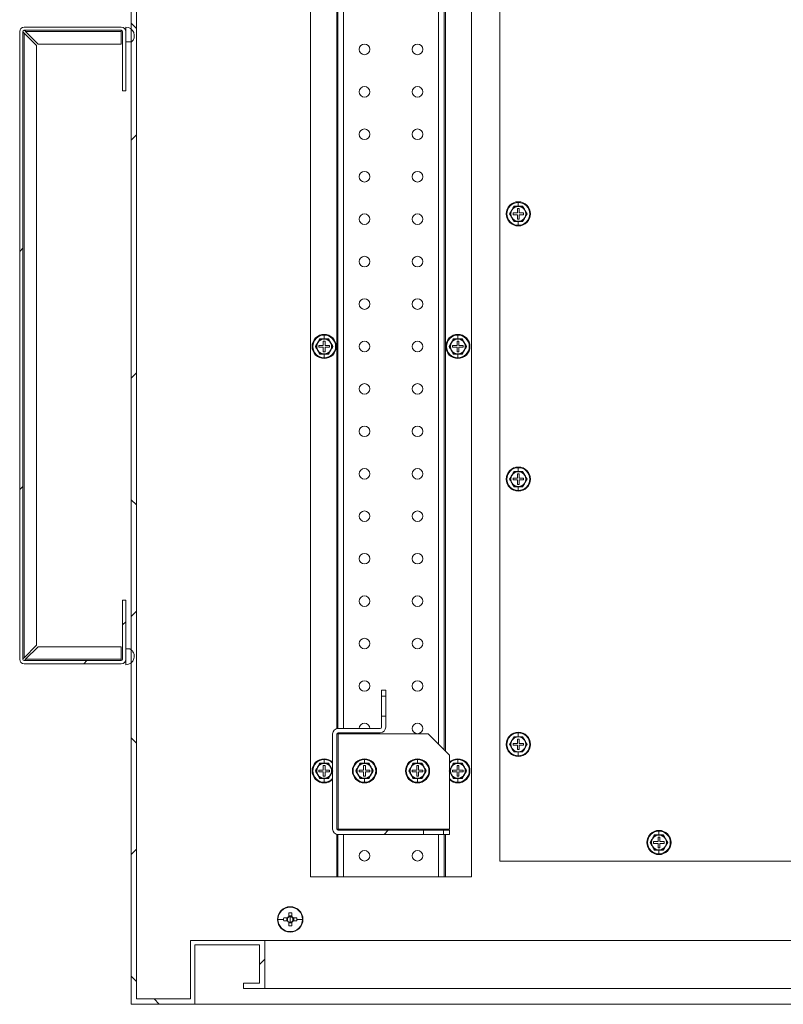
# Model space of a CAD drawing. Units: millimetres. Extents: x 63 to 8590, y 73 to 6123.
# Drawn here: x 4122 to 4482, y 1086 to 1550 of the extents above; entities that cross this region are included whole.
import ezdxf

# ---------------------------------------------------------------- set-up
doc = ezdxf.new("R2010")
doc.units = ezdxf.units.MM
doc.header["$LTSCALE"] = 5
doc.layers.add('KATMAN1', color=7, linetype='Continuous')

msp = doc.modelspace()

# ---------------------------------------------------------------- hatches: boundary and pattern name
at = {"linetype": 'Continuous', "lineweight": 18}
h = msp.add_hatch(dxfattribs=at)
h.set_pattern_fill('ANSI31', scale=25, style=0)
h.set_pattern_definition([(45, (-3319.4, -1734.65), (-56.1266, 56.1266), [])])
edge = h.paths.add_edge_path(flags=0)
edge.add_line((4171.64, 1516.46), (4171.64, 1544.36))
edge.add_arc((4169.54, 1544.36), 2.1, 0, 90)
edge.add_line((4169.54, 1546.46), (4123.74, 1546.46))
edge.add_arc((4123.74, 1544.36), 2.1, 90, 180)
edge.add_line((4121.64, 1544.36), (4121.64, 1248.56))
edge.add_arc((4123.74, 1248.56), 2.1, 180, 270)
edge.add_line((4123.74, 1246.46), (4169.54, 1246.46))
edge.add_arc((4169.54, 1248.56), 2.1, 270, 360)
edge.add_line((4171.64, 1248.56), (4171.64, 1276.46))
edge.add_line((4171.64, 1276.46), (4170.14, 1276.46))
edge.add_line((4170.14, 1276.46), (4170.14, 1248.56))
edge.add_arc((4169.54, 1248.56), 0.6, 270, 360, ccw=False)
edge.add_line((4169.54, 1247.96), (4123.74, 1247.96))
edge.add_arc((4123.74, 1248.56), 0.6, 180, 270, ccw=False)
edge.add_line((4123.14, 1248.56), (4123.14, 1544.36))
edge.add_arc((4123.74, 1544.36), 0.6, 90, 180, ccw=False)
edge.add_line((4123.74, 1544.96), (4169.54, 1544.96))
edge.add_arc((4169.54, 1544.36), 0.6, 0, 90, ccw=False)
edge.add_line((4170.14, 1544.36), (4170.14, 1516.46))
edge.add_line((4170.14, 1516.46), (4171.64, 1516.46))
at = {"layer": 'KATMAN1', "linetype": 'Continuous', "lineweight": 18}
h = msp.add_hatch(dxfattribs=at)
h.set_pattern_fill('ANSI38', color=256, scale=25, style=0)
h.set_pattern_definition([(45, (-3319.4, -1734.65), (-56.1266, 56.1266), []), (135, (-3319.4, -1734.65), (-168.3798, 56.1266), [198.4375, -119.0625])])
h.paths.add_polyline_path([(4227.14, 1093.47), (4237.14, 1093.47), (4237.14, 1115.97), (4202.14, 1115.97), (4202.14, 1088.47), (4176.64, 1088.47), (4176.64, 1703.47), (4202.14, 1703.47), (4202.14, 1675.97), (4237.14, 1675.97), (4237.14, 1698.47), (4227.14, 1698.47), (4227.14, 1695.97), (4234.64, 1695.97), (4234.64, 1677.97), (4204.14, 1677.97), (4204.14, 1705.97), (4174.14, 1705.97), (4174.14, 1085.97), (4204.14, 1085.97), (4204.14, 1113.97), (4234.64, 1113.97), (4234.64, 1095.97), (4227.14, 1095.97)], flags=0)
h = msp.add_hatch(dxfattribs=at)
h.set_pattern_fill('ANSI32', color=256, scale=25, style=0)
h.set_pattern_definition([(45, (-3321.9, -1734.65), (-168.38, 168.38), []), (45, (-3209.65, -1734.65), (-168.38, 168.38), [])])
edge = h.paths.add_edge_path(flags=0)
edge.add_line((4294.14, 1221.72), (4292.14, 1221.72))
edge.add_line((4292.14, 1221.72), (4292.14, 1216.57))
edge.add_arc((4291.54, 1216.57), 0.6, 270, 360, ccw=False)
edge.add_line((4291.54, 1215.97), (4271.74, 1215.97))
edge.add_arc((4271.74, 1213.37), 2.6, 90, 180)
edge.add_line((4269.14, 1213.37), (4269.14, 1168.57))
edge.add_arc((4271.74, 1168.57), 2.6, 180, 270)
edge.add_line((4271.74, 1165.97), (4311.89, 1165.97))
edge.add_line((4311.89, 1165.97), (4311.89, 1167.97))
edge.add_line((4311.89, 1167.97), (4271.74, 1167.97))
edge.add_arc((4271.74, 1168.57), 0.6, 180, 270, ccw=False)
edge.add_line((4271.14, 1168.57), (4271.14, 1213.37))
edge.add_arc((4271.74, 1213.37), 0.6, 90, 180, ccw=False)
edge.add_line((4271.74, 1213.97), (4291.54, 1213.97))
edge.add_arc((4291.54, 1216.57), 2.6, 270, 360)
edge.add_line((4294.14, 1216.57), (4294.14, 1221.72))

# ---------------------------------------------------------------- linework, layer by layer
at = {"color": 7, "linetype": 'Continuous', "lineweight": 18}
for p, q in [((4174.14, 1085.97), (4174.14, 1705.97)), ((4176.64, 1088.47), (4176.64, 1703.47)), ((4258.64, 1645.97), (4258.64, 1145.97)), ((4334.64, 1145.97), (4334.64, 1645.97)), ((4347.89, 1153.47), (4347.89, 1638.47)), ((4321.64, 1586.07), (4321.64, 1205.87)), ((4271.64, 1215.97), (4271.64, 1575.97)), ((4123.74, 1546.46), (4169.54, 1546.46)), ((4171.64, 1546.46), (4171.64, 1539.46)), ((4121.64, 1248.56), (4121.64, 1544.36)), ((4123.14, 1248.56), (4123.14, 1544.36)), ((4123.74, 1544.96), (4169.54, 1544.96)), ((4123.74, 1249.27), (4123.74, 1543.65)), ((4123.74, 1543.65), (4129.64, 1537.75)), ((4124.45, 1544.36), (4169.54, 1544.36)), ((4124.45, 1544.36), (4130.35, 1538.46)), ((4169.54, 1544.36), (4169.54, 1544.96)), ((4169.54, 1538.46), (4169.54, 1544.36)), ((4170.14, 1516.46), (4170.14, 1544.36)), ((4171.64, 1516.46), (4171.64, 1544.36)), ((4129.64, 1255.17), (4129.64, 1537.75)), ((4130.35, 1538.46), (4169.54, 1538.46)), ((4174.28, 1539.46), (4171.64, 1539.46)), ((4171.64, 1516.46), (4170.14, 1516.46)), ((4354.62, 1461.97), (4353.61, 1460.22)), ((4354.58, 1462.04), (4356.64, 1462.03)), ((4356.64, 1461.97), (4354.62, 1461.97)), ((4356.64, 1462.03), (4356.64, 1463.84)), ((4356.64, 1462.03), (4358.7, 1462.04)), ((4358.66, 1461.97), (4356.64, 1461.97)), ((4359.67, 1460.22), (4358.66, 1461.97)), ((4353.61, 1460.22), (4352.6, 1458.47)), ((4352.6, 1458.47), (4353.61, 1456.72)), ((4354.14, 1458.87), (4354.14, 1458.07)), ((4356.24, 1458.87), (4354.14, 1458.87)), ((4354.14, 1458.07), (4356.24, 1458.07)), ((4357.04, 1460.97), (4356.24, 1460.97)), ((4356.24, 1460.97), (4356.24, 1458.87)), ((4356.24, 1458.07), (4356.24, 1455.97)), ((4357.04, 1458.87), (4357.04, 1460.97)), ((4359.14, 1458.87), (4357.04, 1458.87)), ((4357.04, 1455.97), (4357.04, 1458.07)), ((4357.04, 1458.07), (4359.14, 1458.07)), ((4359.14, 1458.07), (4359.14, 1458.87)), ((4360.68, 1458.47), (4359.67, 1460.22)), ((4359.67, 1456.72), (4360.68, 1458.47)), ((4353.61, 1456.72), (4354.62, 1454.97)), ((4356.64, 1454.9), (4354.58, 1454.9)), ((4354.62, 1454.97), (4356.64, 1454.97)), ((4356.24, 1455.97), (4357.04, 1455.97)), ((4356.64, 1454.97), (4358.66, 1454.97)), ((4358.7, 1454.9), (4356.64, 1454.9)), ((4356.64, 1454.9), (4356.64, 1453.1)), ((4358.66, 1454.97), (4359.67, 1456.72)), ((4265.14, 1399.53), (4265.14, 1401.34)), ((4328.14, 1399.53), (4328.14, 1401.34)), ((4262.11, 1397.72), (4261.1, 1395.97)), ((4263.12, 1399.47), (4262.11, 1397.72)), ((4263.08, 1399.54), (4265.14, 1399.53)), ((4265.14, 1399.47), (4263.12, 1399.47)), ((4265.54, 1398.47), (4264.74, 1398.47)), ((4264.74, 1398.47), (4264.74, 1396.37)), ((4265.14, 1399.53), (4267.2, 1399.54)), ((4267.16, 1399.47), (4265.14, 1399.47)), ((4265.54, 1396.37), (4265.54, 1398.47)), ((4268.17, 1397.72), (4267.16, 1399.47)), ((4269.18, 1395.97), (4268.17, 1397.72)), ((4325.11, 1397.72), (4324.1, 1395.97)), ((4326.12, 1399.47), (4325.11, 1397.72)), ((4326.08, 1399.54), (4328.14, 1399.53)), ((4328.14, 1399.47), (4326.12, 1399.47)), ((4328.54, 1398.47), (4327.74, 1398.47)), ((4327.74, 1398.47), (4327.74, 1396.37)), ((4328.14, 1399.53), (4330.2, 1399.54)), ((4330.16, 1399.47), (4328.14, 1399.47)), ((4328.54, 1396.37), (4328.54, 1398.47)), ((4331.17, 1397.72), (4330.16, 1399.47)), ((4332.18, 1395.97), (4331.17, 1397.72)), ((4261.1, 1395.97), (4262.11, 1394.22)), ((4262.11, 1394.22), (4263.12, 1392.47)), ((4262.64, 1396.37), (4262.64, 1395.57)), ((4264.74, 1396.37), (4262.64, 1396.37)), ((4262.64, 1395.57), (4264.74, 1395.57)), ((4265.14, 1392.4), (4263.08, 1392.4)), ((4263.12, 1392.47), (4265.14, 1392.47)), ((4264.74, 1395.57), (4264.74, 1393.47)), ((4264.74, 1393.47), (4265.54, 1393.47)), ((4265.14, 1392.47), (4267.16, 1392.47)), ((4267.2, 1392.4), (4265.14, 1392.4)), ((4265.14, 1392.4), (4265.14, 1390.6)), ((4267.64, 1396.37), (4265.54, 1396.37)), ((4265.54, 1393.47), (4265.54, 1395.57)), ((4265.54, 1395.57), (4267.64, 1395.57)), ((4267.16, 1392.47), (4268.17, 1394.22)), ((4267.64, 1395.57), (4267.64, 1396.37)), ((4268.17, 1394.22), (4269.18, 1395.97)), ((4324.1, 1395.97), (4325.11, 1394.22)), ((4325.11, 1394.22), (4326.12, 1392.47)), ((4325.64, 1396.37), (4325.64, 1395.57)), ((4327.74, 1396.37), (4325.64, 1396.37)), ((4325.64, 1395.57), (4327.74, 1395.57)), ((4328.14, 1392.4), (4326.08, 1392.4)), ((4326.12, 1392.47), (4328.14, 1392.47)), ((4327.74, 1395.57), (4327.74, 1393.47)), ((4327.74, 1393.47), (4328.54, 1393.47)), ((4328.14, 1392.47), (4330.16, 1392.47)), ((4330.2, 1392.4), (4328.14, 1392.4)), ((4328.14, 1392.4), (4328.14, 1390.6)), ((4330.64, 1396.37), (4328.54, 1396.37)), ((4328.54, 1393.47), (4328.54, 1395.57)), ((4328.54, 1395.57), (4330.64, 1395.57)), ((4330.16, 1392.47), (4331.17, 1394.22)), ((4330.64, 1395.57), (4330.64, 1396.37)), ((4331.17, 1394.22), (4332.18, 1395.97)), ((4354.62, 1336.97), (4353.61, 1335.22)), ((4354.58, 1337.04), (4356.64, 1337.03)), ((4356.64, 1336.97), (4354.62, 1336.97)), ((4356.64, 1337.03), (4356.64, 1338.84)), ((4356.64, 1337.03), (4358.7, 1337.04)), ((4358.66, 1336.97), (4356.64, 1336.97)), ((4359.67, 1335.22), (4358.66, 1336.97)), ((4353.61, 1335.22), (4352.6, 1333.47)), ((4352.6, 1333.47), (4353.61, 1331.72)), ((4353.61, 1331.72), (4354.62, 1329.97)), ((4354.14, 1333.87), (4354.14, 1333.07)), ((4356.24, 1333.87), (4354.14, 1333.87)), ((4354.14, 1333.07), (4356.24, 1333.07)), ((4357.04, 1335.97), (4356.24, 1335.97)), ((4356.24, 1335.97), (4356.24, 1333.87)), ((4356.24, 1333.07), (4356.24, 1330.97)), ((4357.04, 1333.87), (4357.04, 1335.97)), ((4359.14, 1333.87), (4357.04, 1333.87)), ((4357.04, 1330.97), (4357.04, 1333.07)), ((4357.04, 1333.07), (4359.14, 1333.07)), ((4358.66, 1329.97), (4359.67, 1331.72)), ((4359.14, 1333.07), (4359.14, 1333.87)), ((4360.68, 1333.47), (4359.67, 1335.22)), ((4359.67, 1331.72), (4360.68, 1333.47)), ((4356.64, 1329.9), (4354.58, 1329.9)), ((4354.62, 1329.97), (4356.64, 1329.97)), ((4356.24, 1330.97), (4357.04, 1330.97)), ((4356.64, 1329.97), (4358.66, 1329.97)), ((4358.7, 1329.9), (4356.64, 1329.9)), ((4356.64, 1329.9), (4356.64, 1328.1)), ((4170.14, 1248.56), (4170.14, 1276.46)), ((4170.14, 1276.46), (4171.64, 1276.46)), ((4171.64, 1248.56), (4171.64, 1276.46)), ((4129.64, 1255.17), (4123.74, 1249.27)), ((4130.35, 1254.46), (4124.45, 1248.56)), ((4169.54, 1254.46), (4130.35, 1254.46)), ((4169.54, 1248.56), (4169.54, 1254.46)), ((4171.64, 1253.46), (4171.64, 1245.96)), ((4171.64, 1253.46), (4173.58, 1253.46)), ((4169.54, 1248.56), (4124.45, 1248.56)), ((4169.54, 1247.96), (4169.54, 1248.56)), ((4169.54, 1247.96), (4123.74, 1247.96)), ((4169.54, 1246.46), (4123.74, 1246.46)), ((4292.14, 1233.97), (4294.14, 1233.97)), ((4292.14, 1233.97), (4292.14, 1231.22)), ((4294.14, 1231.22), (4292.14, 1231.22)), ((4292.14, 1231.22), (4292.14, 1221.72)), ((4294.14, 1233.97), (4294.14, 1231.22)), ((4294.14, 1231.22), (4294.14, 1221.72)), ((4292.14, 1221.72), (4292.14, 1216.57)), ((4292.14, 1221.72), (4294.14, 1221.72)), ((4294.14, 1221.72), (4294.14, 1216.57)), ((4271.74, 1215.97), (4291.54, 1215.97)), ((4269.14, 1213.37), (4269.14, 1168.57)), ((4271.14, 1213.37), (4271.14, 1168.57)), ((4271.74, 1213.37), (4271.14, 1213.37)), ((4271.64, 1213.37), (4271.64, 1213.96)), ((4271.74, 1213.97), (4291.54, 1213.97)), ((4271.74, 1168.57), (4271.74, 1213.37)), ((4314.14, 1213.37), (4271.74, 1213.37)), ((4324.14, 1203.37), (4314.14, 1213.37)), ((4354.62, 1211.97), (4353.61, 1210.22)), ((4354.58, 1212.04), (4356.64, 1212.03)), ((4356.64, 1211.97), (4354.62, 1211.97)), ((4356.64, 1212.03), (4356.64, 1213.84)), ((4356.64, 1212.03), (4358.7, 1212.04)), ((4358.66, 1211.97), (4356.64, 1211.97)), ((4359.67, 1210.22), (4358.66, 1211.97)), ((4353.61, 1210.22), (4352.6, 1208.47)), ((4352.6, 1208.47), (4353.61, 1206.72)), ((4353.61, 1206.72), (4354.62, 1204.97)), ((4354.14, 1208.87), (4354.14, 1208.07)), ((4356.24, 1208.87), (4354.14, 1208.87)), ((4354.14, 1208.07), (4356.24, 1208.07)), ((4357.04, 1210.97), (4356.24, 1210.97)), ((4356.24, 1210.97), (4356.24, 1208.87)), ((4356.24, 1208.07), (4356.24, 1205.97)), ((4357.04, 1208.87), (4357.04, 1210.97)), ((4359.14, 1208.87), (4357.04, 1208.87)), ((4357.04, 1205.97), (4357.04, 1208.07)), ((4357.04, 1208.07), (4359.14, 1208.07)), ((4358.66, 1204.97), (4359.67, 1206.72)), ((4359.14, 1208.07), (4359.14, 1208.87)), ((4360.68, 1208.47), (4359.67, 1210.22)), ((4359.67, 1206.72), (4360.68, 1208.47)), ((4324.14, 1168.57), (4324.14, 1203.37)), ((4356.64, 1204.9), (4354.58, 1204.9)), ((4354.62, 1204.97), (4356.64, 1204.97)), ((4356.24, 1205.97), (4357.04, 1205.97)), ((4356.64, 1204.97), (4358.66, 1204.97)), ((4358.7, 1204.9), (4356.64, 1204.9)), ((4356.64, 1204.9), (4356.64, 1203.1)), ((4262.11, 1197.72), (4261.1, 1195.97)), ((4263.12, 1199.47), (4262.11, 1197.72)), ((4263.08, 1199.54), (4265.14, 1199.53)), ((4265.14, 1199.47), (4263.12, 1199.47)), ((4265.54, 1198.47), (4264.74, 1198.47)), ((4264.74, 1198.47), (4264.74, 1196.37)), ((4265.14, 1199.53), (4265.14, 1201.34)), ((4265.14, 1199.53), (4267.2, 1199.54)), ((4267.16, 1199.47), (4265.14, 1199.47)), ((4265.54, 1196.37), (4265.54, 1198.47)), ((4268.17, 1197.72), (4267.16, 1199.47)), ((4269.18, 1195.97), (4268.17, 1197.72)), ((4281.11, 1197.72), (4280.1, 1195.97)), ((4282.12, 1199.47), (4281.11, 1197.72)), ((4282.08, 1199.54), (4284.14, 1199.53)), ((4284.14, 1199.47), (4282.12, 1199.47)), ((4284.54, 1198.47), (4283.74, 1198.47)), ((4283.74, 1198.47), (4283.74, 1196.37)), ((4284.14, 1199.53), (4284.14, 1201.34)), ((4284.14, 1199.53), (4286.2, 1199.54)), ((4286.16, 1199.47), (4284.14, 1199.47)), ((4284.54, 1196.37), (4284.54, 1198.47)), ((4287.17, 1197.72), (4286.16, 1199.47)), ((4288.18, 1195.97), (4287.17, 1197.72)), ((4306.11, 1197.72), (4305.1, 1195.97)), ((4307.12, 1199.47), (4306.11, 1197.72)), ((4307.08, 1199.54), (4309.14, 1199.53)), ((4309.14, 1199.47), (4307.12, 1199.47)), ((4309.54, 1198.47), (4308.74, 1198.47)), ((4308.74, 1198.47), (4308.74, 1196.37)), ((4309.14, 1199.53), (4309.14, 1201.34)), ((4309.14, 1199.53), (4311.2, 1199.54)), ((4311.16, 1199.47), (4309.14, 1199.47)), ((4309.54, 1196.37), (4309.54, 1198.47)), ((4312.17, 1197.72), (4311.16, 1199.47)), ((4313.18, 1195.97), (4312.17, 1197.72)), ((4325.11, 1197.72), (4324.1, 1195.97)), ((4326.12, 1199.47), (4325.11, 1197.72)), ((4326.08, 1199.54), (4328.14, 1199.53)), ((4328.14, 1199.47), (4326.12, 1199.47)), ((4328.54, 1198.47), (4327.74, 1198.47)), ((4327.74, 1198.47), (4327.74, 1196.37)), ((4328.14, 1199.53), (4328.14, 1201.34)), ((4328.14, 1199.53), (4330.2, 1199.54)), ((4330.16, 1199.47), (4328.14, 1199.47)), ((4328.54, 1196.37), (4328.54, 1198.47)), ((4331.17, 1197.72), (4330.16, 1199.47)), ((4332.18, 1195.97), (4331.17, 1197.72)), ((4261.1, 1195.97), (4262.11, 1194.22)), ((4262.11, 1194.22), (4263.12, 1192.47)), ((4262.64, 1196.37), (4262.64, 1195.57)), ((4264.74, 1196.37), (4262.64, 1196.37)), ((4262.64, 1195.57), (4264.74, 1195.57)), ((4264.74, 1195.57), (4264.74, 1193.47)), ((4264.74, 1193.47), (4265.54, 1193.47)), ((4267.64, 1196.37), (4265.54, 1196.37)), ((4265.54, 1193.47), (4265.54, 1195.57)), ((4265.54, 1195.57), (4267.64, 1195.57)), ((4267.16, 1192.47), (4268.17, 1194.22)), ((4267.64, 1195.57), (4267.64, 1196.37)), ((4268.17, 1194.22), (4269.18, 1195.97)), ((4280.1, 1195.97), (4281.11, 1194.22)), ((4281.11, 1194.22), (4282.12, 1192.47)), ((4281.64, 1196.37), (4281.64, 1195.57)), ((4283.74, 1196.37), (4281.64, 1196.37)), ((4281.64, 1195.57), (4283.74, 1195.57)), ((4283.74, 1195.57), (4283.74, 1193.47)), ((4283.74, 1193.47), (4284.54, 1193.47)), ((4286.64, 1196.37), (4284.54, 1196.37)), ((4284.54, 1193.47), (4284.54, 1195.57)), ((4284.54, 1195.57), (4286.64, 1195.57)), ((4286.16, 1192.47), (4287.17, 1194.22)), ((4286.64, 1195.57), (4286.64, 1196.37)), ((4287.17, 1194.22), (4288.18, 1195.97)), ((4305.1, 1195.97), (4306.11, 1194.22)), ((4306.11, 1194.22), (4307.12, 1192.47)), ((4306.64, 1196.37), (4306.64, 1195.57)), ((4308.74, 1196.37), (4306.64, 1196.37)), ((4306.64, 1195.57), (4308.74, 1195.57)), ((4308.74, 1195.57), (4308.74, 1193.47)), ((4308.74, 1193.47), (4309.54, 1193.47)), ((4311.64, 1196.37), (4309.54, 1196.37)), ((4309.54, 1193.47), (4309.54, 1195.57)), ((4309.54, 1195.57), (4311.64, 1195.57)), ((4311.16, 1192.47), (4312.17, 1194.22)), ((4311.64, 1195.57), (4311.64, 1196.37)), ((4312.17, 1194.22), (4313.18, 1195.97)), ((4324.1, 1195.97), (4325.11, 1194.22)), ((4325.11, 1194.22), (4326.12, 1192.47)), ((4325.64, 1196.37), (4325.64, 1195.57)), ((4327.74, 1196.37), (4325.64, 1196.37)), ((4325.64, 1195.57), (4327.74, 1195.57)), ((4327.74, 1195.57), (4327.74, 1193.47)), ((4327.74, 1193.47), (4328.54, 1193.47)), ((4330.64, 1196.37), (4328.54, 1196.37)), ((4328.54, 1193.47), (4328.54, 1195.57)), ((4328.54, 1195.57), (4330.64, 1195.57)), ((4330.16, 1192.47), (4331.17, 1194.22)), ((4330.64, 1195.57), (4330.64, 1196.37)), ((4331.17, 1194.22), (4332.18, 1195.97)), ((4265.14, 1192.4), (4263.08, 1192.4)), ((4263.12, 1192.47), (4265.14, 1192.47)), ((4265.14, 1192.47), (4267.16, 1192.47)), ((4267.2, 1192.4), (4265.14, 1192.4)), ((4265.14, 1192.4), (4265.14, 1190.6)), ((4284.14, 1192.4), (4282.08, 1192.4)), ((4282.12, 1192.47), (4284.14, 1192.47)), ((4284.14, 1192.47), (4286.16, 1192.47)), ((4286.2, 1192.4), (4284.14, 1192.4)), ((4284.14, 1192.4), (4284.14, 1190.6)), ((4309.14, 1192.4), (4307.08, 1192.4)), ((4307.12, 1192.47), (4309.14, 1192.47)), ((4309.14, 1192.47), (4311.16, 1192.47)), ((4311.2, 1192.4), (4309.14, 1192.4)), ((4309.14, 1192.4), (4309.14, 1190.6)), ((4328.14, 1192.4), (4326.08, 1192.4)), ((4326.12, 1192.47), (4328.14, 1192.47)), ((4328.14, 1192.47), (4330.16, 1192.47)), ((4330.2, 1192.4), (4328.14, 1192.4)), ((4328.14, 1192.4), (4328.14, 1190.6)), ((4271.14, 1168.57), (4271.74, 1168.57)), ((4271.64, 1167.98), (4271.64, 1168.57)), ((4271.64, 1145.97), (4271.64, 1165.97)), ((4271.74, 1168.57), (4324.14, 1168.57)), ((4271.74, 1167.97), (4311.89, 1167.97)), ((4271.74, 1165.97), (4311.89, 1165.97)), ((4311.89, 1167.97), (4311.89, 1165.97)), ((4311.89, 1167.97), (4321.39, 1167.97)), ((4311.89, 1165.97), (4321.39, 1165.97)), ((4321.39, 1165.97), (4321.39, 1167.97)), ((4321.39, 1167.97), (4324.14, 1167.97)), ((4321.39, 1165.97), (4324.14, 1165.97)), ((4321.64, 1168.57), (4321.64, 1167.97)), ((4321.64, 1165.97), (4321.64, 1145.97)), ((4324.14, 1165.97), (4324.14, 1167.97)), ((4420.87, 1165.72), (4419.86, 1163.97)), ((4420.83, 1165.79), (4422.89, 1165.78)), ((4422.89, 1165.72), (4420.87, 1165.72)), ((4423.29, 1164.72), (4422.49, 1164.72)), ((4422.49, 1164.72), (4422.49, 1162.62)), ((4422.89, 1165.78), (4422.89, 1167.59)), ((4422.89, 1165.78), (4424.95, 1165.79)), ((4424.91, 1165.72), (4422.89, 1165.72)), ((4423.29, 1162.62), (4423.29, 1164.72)), ((4425.92, 1163.97), (4424.91, 1165.72)), ((4419.86, 1163.97), (4418.85, 1162.22)), ((4418.85, 1162.22), (4419.86, 1160.47)), ((4419.86, 1160.47), (4420.87, 1158.72)), ((4420.39, 1162.62), (4420.39, 1161.82)), ((4422.49, 1162.62), (4420.39, 1162.62)), ((4420.39, 1161.82), (4422.49, 1161.82)), ((4422.49, 1161.82), (4422.49, 1159.72)), ((4425.39, 1162.62), (4423.29, 1162.62)), ((4423.29, 1159.72), (4423.29, 1161.82)), ((4423.29, 1161.82), (4425.39, 1161.82)), ((4424.91, 1158.72), (4425.92, 1160.47)), ((4425.39, 1161.82), (4425.39, 1162.62)), ((4426.93, 1162.22), (4425.92, 1163.97)), ((4425.92, 1160.47), (4426.93, 1162.22)), ((4422.89, 1158.65), (4420.83, 1158.65)), ((4420.87, 1158.72), (4422.89, 1158.72)), ((4422.49, 1159.72), (4423.29, 1159.72)), ((4422.89, 1158.72), (4424.91, 1158.72)), ((4424.95, 1158.65), (4422.89, 1158.65)), ((4422.89, 1158.65), (4422.89, 1156.85)), ((4547.89, 1153.47), (4347.89, 1153.47)), ((4258.64, 1145.97), (4271.04, 1145.97)), ((4271.04, 1145.97), (4271.64, 1145.97)), ((4274.24, 1145.97), (4271.64, 1145.97)), ((4319.04, 1145.97), (4274.24, 1145.97)), ((4319.04, 1145.97), (4321.64, 1145.97)), ((4321.64, 1145.97), (4322.24, 1145.97)), ((4334.64, 1145.97), (4322.24, 1145.97)), ((4248.43, 1129.06), (4248.43, 1127.3)), ((4249.85, 1127.59), (4248.43, 1127.59)), ((4249.14, 1131.97), (4249.14, 1131.74)), ((4249.85, 1127.3), (4249.85, 1129.06)), ((4243.37, 1125.97), (4246.04, 1125.97)), ((4247.8, 1126.68), (4246.05, 1126.68)), ((4246.05, 1125.26), (4247.8, 1125.26)), ((4247.52, 1126.68), (4247.52, 1125.26)), ((4248.43, 1124.63), (4248.43, 1122.87)), ((4248.43, 1124.34), (4249.85, 1124.34)), ((4249.14, 1125.97), (4249.14, 1127.25)), ((4249.14, 1125.97), (4249.14, 1124.69)), ((4249.85, 1122.87), (4249.85, 1124.63)), ((4252.23, 1126.68), (4250.48, 1126.68)), ((4250.48, 1125.26), (4252.23, 1125.26)), ((4250.77, 1125.26), (4250.77, 1126.68)), ((4254.91, 1125.97), (4252.25, 1125.97)), ((4249.14, 1119.97), (4249.14, 1120.2)), ((4202.14, 1115.97), (4202.14, 1088.47)), ((4237.14, 1115.97), (4202.14, 1115.97)), ((4234.64, 1113.97), (4204.14, 1113.97)), ((4204.14, 1113.97), (4204.14, 1085.97)), ((4234.64, 1113.97), (4234.64, 1095.97)), ((4237.14, 1115.97), (4237.14, 1093.47)), ((4541.28, 1115.97), (4237.14, 1115.97)), ((4227.14, 1093.47), (4227.14, 1095.97)), ((4234.64, 1095.97), (4227.14, 1095.97)), ((4237.14, 1093.47), (4227.14, 1093.47)), ((4237.14, 1093.47), (4861.14, 1093.47)), ((4204.14, 1085.97), (4174.14, 1085.97)), ((4202.14, 1088.47), (4176.64, 1088.47)), ((4204.14, 1085.97), (4894.14, 1085.97))]:
    msp.add_line(p, q, dxfattribs=at)
at = {"color": 8, "linetype": 'Continuous', "lineweight": 18}
for p, q in [((4319.04, 1583.47), (4319.04, 1208.47)), ((4322.24, 1586.67), (4322.24, 1205.27)), ((4271.04, 1576.06), (4271.04, 1215.87)), ((4274.24, 1575.97), (4274.24, 1215.97)), ((4356.64, 1464.17), (4356.64, 1463.84)), ((4356.64, 1452.77), (4356.64, 1453.1)), ((4265.14, 1401.67), (4265.14, 1401.34)), ((4328.14, 1401.67), (4328.14, 1401.34)), ((4265.14, 1390.27), (4265.14, 1390.6)), ((4328.14, 1390.27), (4328.14, 1390.6)), ((4356.64, 1339.17), (4356.64, 1338.84)), ((4356.64, 1327.77), (4356.64, 1328.1)), ((4274.24, 1213.97), (4274.24, 1213.37)), ((4356.64, 1214.17), (4356.64, 1213.84)), ((4356.64, 1202.77), (4356.64, 1203.1)), ((4265.14, 1201.67), (4265.14, 1201.34)), ((4284.14, 1201.67), (4284.14, 1201.34)), ((4309.14, 1201.67), (4309.14, 1201.34)), ((4328.14, 1201.67), (4328.14, 1201.34)), ((4265.14, 1190.27), (4265.14, 1190.6)), ((4284.14, 1190.27), (4284.14, 1190.6)), ((4309.14, 1190.27), (4309.14, 1190.6)), ((4328.14, 1190.27), (4328.14, 1190.6)), ((4271.04, 1166.06), (4271.04, 1145.97)), ((4274.24, 1168.57), (4274.24, 1167.97)), ((4274.24, 1165.97), (4274.24, 1145.97)), ((4319.04, 1168.57), (4319.04, 1167.97)), ((4319.04, 1165.97), (4319.04, 1145.97)), ((4322.24, 1168.57), (4322.24, 1167.97)), ((4322.24, 1165.97), (4322.24, 1145.97)), ((4422.89, 1167.92), (4422.89, 1167.59)), ((4422.89, 1156.52), (4422.89, 1156.85))]:
    msp.add_line(p, q, dxfattribs=at)
at = {"color": 7, "linetype": 'Continuous', "lineweight": 18, "flags": 128}
for points in [[(4282.64, 1213.97), (4283.19, 1213.66), (4284.14, 1213.47)], [(4284.14, 1213.47), (4285.1, 1213.66), (4285.64, 1213.97)]]:
    msp.add_lwpolyline(points, dxfattribs=at)
at = {"color": 7, "linetype": 'Continuous', "lineweight": 18}
for centre in [(4284.14, 1535.97), (4309.14, 1535.97), (4284.14, 1515.97), (4309.14, 1515.97), (4284.14, 1495.97), (4309.14, 1495.97), (4284.14, 1475.97), (4309.14, 1475.97), (4284.14, 1455.97), (4309.14, 1455.97), (4284.14, 1435.97), (4309.14, 1435.97), (4284.14, 1415.97), (4309.14, 1415.97), (4284.14, 1395.97), (4309.14, 1395.97), (4284.14, 1375.97), (4309.14, 1375.97), (4284.14, 1355.97), (4309.14, 1355.97), (4284.14, 1335.97), (4309.14, 1335.97), (4284.14, 1315.97), (4309.14, 1315.97), (4284.14, 1295.97), (4309.14, 1295.97), (4284.14, 1275.97), (4309.14, 1275.97), (4284.14, 1255.97), (4309.14, 1255.97), (4284.14, 1235.97), (4309.14, 1235.97), (4309.14, 1215.97), (4284.14, 1155.97), (4309.14, 1155.97)]:
    msp.add_circle(centre, 2.5, dxfattribs=at)
for centre, radius, start, end in [((4123.74, 1544.36), 2.1, 90, 180), ((4169.54, 1544.36), 2.1, 0, 90), ((4171.64, 1542.46), 4, 311.3296, 90), ((4123.74, 1544.36), 0.6, 90, 180), ((4169.54, 1544.36), 0.6, 0, 90), ((4356.64, 1458.47), 5.7, 90, 270), ((4356.64, 1458.47), 5.37, 90, 270), ((4356.64, 1458.47), 3.5, 90, 150), ((4356.64, 1458.47), 5.7, 270, 90), ((4356.64, 1458.47), 5.37, 270, 90), ((4356.64, 1458.47), 3.5, 30, 90), ((4356.64, 1458.47), 3.5, 150, 210), ((4356.64, 1458.47), 3.5, 330, 30), ((4356.64, 1458.47), 3.5, 210, 270), ((4356.64, 1458.47), 3.5, 270, 330), ((4265.14, 1395.97), 5.7, 90, 270), ((4265.14, 1395.97), 5.37, 90, 270), ((4265.14, 1395.97), 5.7, 270, 90), ((4265.14, 1395.97), 5.37, 270, 90), ((4328.14, 1395.97), 5.7, 90, 270), ((4328.14, 1395.97), 5.37, 90, 270), ((4328.14, 1395.97), 5.7, 270, 90), ((4328.14, 1395.97), 5.37, 270, 90), ((4265.14, 1395.97), 3.5, 150, 210), ((4265.14, 1395.97), 3.5, 90, 150), ((4265.14, 1395.97), 3.5, 30, 90), ((4265.14, 1395.97), 3.5, 330, 30), ((4328.14, 1395.97), 3.5, 150, 210), ((4328.14, 1395.97), 3.5, 90, 150), ((4328.14, 1395.97), 3.5, 30, 90), ((4328.14, 1395.97), 3.5, 330, 30), ((4265.14, 1395.97), 3.5, 210, 270), ((4265.14, 1395.97), 3.5, 270, 330), ((4328.14, 1395.97), 3.5, 210, 270), ((4328.14, 1395.97), 3.5, 270, 330), ((4356.64, 1333.47), 5.7, 90, 270), ((4356.64, 1333.47), 5.37, 90, 270), ((4356.64, 1333.47), 3.5, 90, 150), ((4356.64, 1333.47), 5.7, 270, 90), ((4356.64, 1333.47), 5.37, 270, 90), ((4356.64, 1333.47), 3.5, 30, 90), ((4356.64, 1333.47), 3.5, 150, 210), ((4356.64, 1333.47), 3.5, 210, 270), ((4356.64, 1333.47), 3.5, 270, 330), ((4356.64, 1333.47), 3.5, 330, 30), ((4171.64, 1249.96), 4, 270, 61.045), ((4123.74, 1248.56), 2.1, 180, 270), ((4123.74, 1248.56), 0.6, 180, 270), ((4169.54, 1248.56), 0.6, 270, 0), ((4169.54, 1248.56), 2.1, 270, 0), ((4271.74, 1213.37), 2.6, 90, 180), ((4284.14, 1215.97), 2.5, 0, 180), ((4291.54, 1216.57), 2.6, 270, 0), ((4291.54, 1216.57), 0.6, 270, 0), ((4271.74, 1213.37), 0.6, 90, 180), ((4356.64, 1208.47), 5.7, 90, 270), ((4356.64, 1208.47), 5.37, 90, 270), ((4356.64, 1208.47), 3.5, 90, 150), ((4356.64, 1208.47), 5.7, 270, 90), ((4356.64, 1208.47), 5.37, 270, 90), ((4356.64, 1208.47), 3.5, 30, 90), ((4356.64, 1208.47), 3.5, 150, 210), ((4356.64, 1208.47), 3.5, 210, 270), ((4356.64, 1208.47), 3.5, 270, 330), ((4356.64, 1208.47), 3.5, 330, 30), ((4265.14, 1195.97), 5.7, 90, 270), ((4265.14, 1195.97), 5.37, 90, 270), ((4265.14, 1195.97), 3.5, 150, 210), ((4265.14, 1195.97), 3.5, 90, 150), ((4265.14, 1195.97), 5.7, 45.4321, 90), ((4265.14, 1195.97), 3.5, 30, 90), ((4265.14, 1195.97), 3.5, 330, 30), ((4284.14, 1195.97), 5.7, 90, 180), ((4284.14, 1195.97), 5.37, 90, 270), ((4284.14, 1195.97), 3.5, 150, 210), ((4284.14, 1195.97), 3.5, 90, 150), ((4284.14, 1195.97), 5.7, 270, 90), ((4284.14, 1195.97), 5.37, 270, 90), ((4284.14, 1195.97), 3.5, 30, 90), ((4284.14, 1195.97), 3.5, 330, 30), ((4309.14, 1195.97), 5.7, 90, 180), ((4309.14, 1195.97), 5.37, 90, 270), ((4309.14, 1195.97), 3.5, 150, 210), ((4309.14, 1195.97), 3.5, 90, 150), ((4309.14, 1195.97), 5.7, 270, 90), ((4309.14, 1195.97), 5.37, 270, 90), ((4309.14, 1195.97), 3.5, 30, 90), ((4309.14, 1195.97), 3.5, 330, 30), ((4328.14, 1195.97), 5.7, 90, 134.5679), ((4328.14, 1195.97), 3.5, 150, 210), ((4328.14, 1195.97), 3.5, 90, 150), ((4328.14, 1195.97), 5.7, 270, 90), ((4328.14, 1195.97), 5.37, 270, 90), ((4328.14, 1195.97), 3.5, 30, 90), ((4328.14, 1195.97), 3.5, 330, 30), ((4265.14, 1195.97), 3.5, 210, 270), ((4265.14, 1195.97), 3.5, 270, 330), ((4284.14, 1195.97), 5.7, 180, 270), ((4284.14, 1195.97), 3.5, 210, 270), ((4284.14, 1195.97), 3.5, 270, 330), ((4309.14, 1195.97), 5.7, 180, 270), ((4309.14, 1195.97), 3.5, 210, 270), ((4309.14, 1195.97), 3.5, 270, 330), ((4328.14, 1195.97), 3.5, 210, 270), ((4328.14, 1195.97), 3.5, 270, 330), ((4265.14, 1195.97), 5.7, 270, 314.5679), ((4328.14, 1195.97), 5.7, 225.4321, 270), ((4271.74, 1168.57), 2.6, 180, 270), ((4271.74, 1168.57), 0.6, 180, 270), ((4422.89, 1162.22), 5.7, 90, 270), ((4422.89, 1162.22), 5.37, 90, 270), ((4422.89, 1162.22), 3.5, 90, 150), ((4422.89, 1162.22), 5.7, 270, 90), ((4422.89, 1162.22), 5.37, 270, 90), ((4422.89, 1162.22), 3.5, 30, 90), ((4422.89, 1162.22), 3.5, 150, 210), ((4422.89, 1162.22), 3.5, 210, 270), ((4422.89, 1162.22), 3.5, 270, 330), ((4422.89, 1162.22), 3.5, 330, 30), ((4249.14, 1125.97), 6, 90, 270), ((4249.14, 1125.97), 5.77, 90, 180), ((4249.14, 1106.93), 22.14, 88.1626, 91.8374), ((4249.14, 1125.97), 6, 270, 90), ((4249.14, 1125.97), 5.77, 0, 90), ((4249.14, 1125.97), 5.77, 180, 270), ((4268.17, 1125.97), 22.13, 178.1621, 180.0008), ((4268.17, 1125.97), 22.13, 179.9992, 181.8379), ((4249.14, 1125.97), 1.51, 117.9589, 152.0411), ((4249.14, 1125.97), 1.51, 207.9589, 242.0411), ((4249.14, 1125.97), 1.28, 146.3257, 213.6743), ((4249.14, 1125.97), 1.28, 123.6743, 146.3257), ((4249.14, 1125.97), 1.28, 213.6743, 236.3257), ((4249.14, 1125.97), 1.28, 90, 123.6743), ((4249.14, 1125.97), 1.28, 236.3257, 270), ((4249.14, 1125.97), 1.28, 56.3257, 90), ((4249.14, 1125.97), 5.77, 270, 0), ((4249.14, 1125.97), 1.28, 270, 303.6743), ((4249.14, 1125.97), 1.51, 27.9589, 62.0411), ((4249.14, 1125.97), 1.28, 33.6743, 56.3257), ((4249.14, 1125.97), 1.51, 297.9589, 332.0411), ((4249.14, 1125.97), 1.28, 303.6743, 326.3257), ((4249.14, 1125.97), 1.28, 326.3257, 33.6743), ((4230.12, 1125.97), 22.13, 359.9992, 1.8379), ((4230.12, 1125.97), 22.13, 358.1621, 0.0008), ((4249.14, 1145.01), 22.14, 268.1626, 271.8374)]:
    msp.add_arc(centre, radius, start, end, dxfattribs=at)
at = {"color": 8, "linetype": 'Continuous', "lineweight": 18}
for centre, start, end in [((4265.14, 1195.97), 41.8633, 90), ((4328.14, 1195.97), 90, 138.1367), ((4265.14, 1195.97), 270, 318.1367), ((4328.14, 1195.97), 221.8633, 270)]:
    msp.add_arc(centre, 5.37, start, end, dxfattribs=at)
at = {"color": 7, "linetype": 'Continuous', "lineweight": 18}
for points, knots in [([(4123.74, 1543.65), (4123.66, 1543.72), (4123.5, 1543.84), (4123.29, 1544.03), (4123.16, 1544.2), (4123.15, 1544.31), (4123.14, 1544.36)], [0, 0, 0, 0, 0.259115, 0.527931, 0.796784, 1, 1, 1, 1]), ([(4123.74, 1544.96), (4123.8, 1544.95), (4123.93, 1544.93), (4124.12, 1544.78), (4124.29, 1544.57), (4124.4, 1544.43), (4124.45, 1544.36)], [0, 0, 0, 0, 0.259115, 0.527931, 0.796784, 1, 1, 1, 1]), ([(4352.52, 1458.47), (4352.87, 1459.06), (4353.56, 1460.25), (4354.24, 1461.44), (4354.58, 1462.04)], [0, 0, 0, 0, 0.501362, 1, 1, 1, 1]), ([(4358.7, 1462.04), (4359.05, 1461.44), (4359.73, 1460.25), (4360.42, 1459.06), (4360.77, 1458.47)], [0, 0, 0, 0, 0.501362, 1, 1, 1, 1]), ([(4354.58, 1454.9), (4354.24, 1455.49), (4353.56, 1456.69), (4352.86, 1457.87), (4352.52, 1458.47)], [0, 0, 0, 0, 0.501362, 1, 1, 1, 1]), ([(4360.77, 1458.47), (4360.42, 1457.87), (4359.73, 1456.68), (4359.04, 1455.49), (4358.7, 1454.9)], [0, 0, 0, 0, 0.501362, 1, 1, 1, 1]), ([(4261.02, 1395.97), (4261.37, 1396.56), (4262.06, 1397.75), (4262.74, 1398.94), (4263.08, 1399.54)], [0, 0, 0, 0, 0.501362, 1, 1, 1, 1]), ([(4267.2, 1399.54), (4267.55, 1398.94), (4268.23, 1397.75), (4268.92, 1396.56), (4269.27, 1395.97)], [0, 0, 0, 0, 0.501362, 1, 1, 1, 1]), ([(4324.02, 1395.97), (4324.37, 1396.56), (4325.06, 1397.75), (4325.74, 1398.94), (4326.08, 1399.54)], [0, 0, 0, 0, 0.501362, 1, 1, 1, 1]), ([(4330.2, 1399.54), (4330.55, 1398.94), (4331.23, 1397.75), (4331.92, 1396.56), (4332.27, 1395.97)], [0, 0, 0, 0, 0.501362, 1, 1, 1, 1]), ([(4263.08, 1392.4), (4262.74, 1392.99), (4262.06, 1394.19), (4261.36, 1395.37), (4261.02, 1395.97)], [0, 0, 0, 0, 0.501362, 1, 1, 1, 1]), ([(4269.27, 1395.97), (4268.92, 1395.37), (4268.23, 1394.18), (4267.54, 1392.99), (4267.2, 1392.4)], [0, 0, 0, 0, 0.501362, 1, 1, 1, 1]), ([(4326.08, 1392.4), (4325.74, 1392.99), (4325.06, 1394.19), (4324.36, 1395.37), (4324.02, 1395.97)], [0, 0, 0, 0, 0.501362, 1, 1, 1, 1]), ([(4332.27, 1395.97), (4331.92, 1395.37), (4331.23, 1394.18), (4330.54, 1392.99), (4330.2, 1392.4)], [0, 0, 0, 0, 0.501362, 1, 1, 1, 1]), ([(4352.52, 1333.47), (4352.87, 1334.06), (4353.56, 1335.25), (4354.24, 1336.44), (4354.58, 1337.04)], [0, 0, 0, 0, 0.501362, 1, 1, 1, 1]), ([(4358.7, 1337.04), (4359.05, 1336.44), (4359.73, 1335.25), (4360.42, 1334.06), (4360.77, 1333.47)], [0, 0, 0, 0, 0.501362, 1, 1, 1, 1]), ([(4354.58, 1329.9), (4354.24, 1330.49), (4353.56, 1331.69), (4352.86, 1332.87), (4352.52, 1333.47)], [0, 0, 0, 0, 0.501362, 1, 1, 1, 1]), ([(4360.77, 1333.47), (4360.42, 1332.87), (4359.73, 1331.68), (4359.04, 1330.49), (4358.7, 1329.9)], [0, 0, 0, 0, 0.501362, 1, 1, 1, 1]), ([(4123.14, 1248.56), (4123.15, 1248.62), (4123.17, 1248.75), (4123.33, 1248.94), (4123.53, 1249.11), (4123.68, 1249.22), (4123.74, 1249.27)], [0, 0, 0, 0, 0.259115, 0.527931, 0.796784, 1, 1, 1, 1]), ([(4124.45, 1248.56), (4124.39, 1248.48), (4124.26, 1248.31), (4124.08, 1248.11), (4123.9, 1247.98), (4123.79, 1247.97), (4123.74, 1247.96)], [0, 0, 0, 0, 0.259115, 0.527931, 0.796784, 1, 1, 1, 1]), ([(4352.52, 1208.47), (4352.87, 1209.06), (4353.56, 1210.25), (4354.24, 1211.44), (4354.58, 1212.04)], [0, 0, 0, 0, 0.501362, 1, 1, 1, 1]), ([(4358.7, 1212.04), (4359.05, 1211.44), (4359.73, 1210.25), (4360.42, 1209.06), (4360.77, 1208.47)], [0, 0, 0, 0, 0.501362, 1, 1, 1, 1]), ([(4354.58, 1204.9), (4354.24, 1205.49), (4353.56, 1206.69), (4352.86, 1207.87), (4352.52, 1208.47)], [0, 0, 0, 0, 0.501362, 1, 1, 1, 1]), ([(4360.77, 1208.47), (4360.42, 1207.87), (4359.73, 1206.68), (4359.04, 1205.49), (4358.7, 1204.9)], [0, 0, 0, 0, 0.501362, 1, 1, 1, 1]), ([(4261.02, 1195.97), (4261.37, 1196.56), (4262.06, 1197.75), (4262.74, 1198.94), (4263.08, 1199.54)], [0, 0, 0, 0, 0.501362, 1, 1, 1, 1]), ([(4280.02, 1195.97), (4280.37, 1196.56), (4281.06, 1197.75), (4281.74, 1198.94), (4282.08, 1199.54)], [0, 0, 0, 0, 0.501362, 1, 1, 1, 1]), ([(4286.2, 1199.54), (4286.55, 1198.94), (4287.23, 1197.75), (4287.92, 1196.56), (4288.27, 1195.97)], [0, 0, 0, 0, 0.501362, 1, 1, 1, 1]), ([(4305.02, 1195.97), (4305.37, 1196.56), (4306.06, 1197.75), (4306.74, 1198.94), (4307.08, 1199.54)], [0, 0, 0, 0, 0.501362, 1, 1, 1, 1]), ([(4311.2, 1199.54), (4311.55, 1198.94), (4312.23, 1197.75), (4312.92, 1196.56), (4313.27, 1195.97)], [0, 0, 0, 0, 0.501362, 1, 1, 1, 1]), ([(4330.2, 1199.54), (4330.55, 1198.94), (4331.23, 1197.75), (4331.92, 1196.56), (4332.27, 1195.97)], [0, 0, 0, 0, 0.501362, 1, 1, 1, 1]), ([(4263.08, 1192.4), (4262.74, 1192.99), (4262.06, 1194.19), (4261.36, 1195.37), (4261.02, 1195.97)], [0, 0, 0, 0, 0.501362, 1, 1, 1, 1]), ([(4282.08, 1192.4), (4281.74, 1192.99), (4281.06, 1194.19), (4280.36, 1195.37), (4280.02, 1195.97)], [0, 0, 0, 0, 0.501362, 1, 1, 1, 1]), ([(4288.27, 1195.97), (4287.92, 1195.37), (4287.23, 1194.18), (4286.54, 1192.99), (4286.2, 1192.4)], [0, 0, 0, 0, 0.501362, 1, 1, 1, 1]), ([(4307.08, 1192.4), (4306.74, 1192.99), (4306.06, 1194.19), (4305.36, 1195.37), (4305.02, 1195.97)], [0, 0, 0, 0, 0.501362, 1, 1, 1, 1]), ([(4313.27, 1195.97), (4312.92, 1195.37), (4312.23, 1194.18), (4311.54, 1192.99), (4311.2, 1192.4)], [0, 0, 0, 0, 0.501362, 1, 1, 1, 1]), ([(4332.27, 1195.97), (4331.92, 1195.37), (4331.23, 1194.18), (4330.54, 1192.99), (4330.2, 1192.4)], [0, 0, 0, 0, 0.501362, 1, 1, 1, 1]), ([(4418.77, 1162.22), (4419.12, 1162.81), (4419.81, 1164), (4420.49, 1165.19), (4420.83, 1165.79)], [0, 0, 0, 0, 0.501362, 1, 1, 1, 1]), ([(4424.95, 1165.79), (4425.3, 1165.19), (4425.98, 1164), (4426.67, 1162.81), (4427.02, 1162.22)], [0, 0, 0, 0, 0.501362, 1, 1, 1, 1]), ([(4420.83, 1158.65), (4420.49, 1159.24), (4419.81, 1160.44), (4419.11, 1161.62), (4418.77, 1162.22)], [0, 0, 0, 0, 0.501362, 1, 1, 1, 1]), ([(4427.02, 1162.22), (4426.67, 1161.62), (4425.98, 1160.43), (4425.29, 1159.24), (4424.95, 1158.65)], [0, 0, 0, 0, 0.501362, 1, 1, 1, 1])]:
    msp.add_open_spline(points, degree=3, knots=knots, dxfattribs=at)
at = {"color": 8, "linetype": 'Continuous', "lineweight": 18}
for points, knots in [([(4267.2, 1199.54), (4267.55, 1198.94), (4268.19, 1197.82), (4268.84, 1196.7), (4269.14, 1196.18)], [0, 0, 0, 0, 0.532971, 1, 1, 1, 1]), ([(4324.14, 1196.18), (4324.45, 1196.7), (4325.1, 1197.82), (4325.74, 1198.94), (4326.08, 1199.54)], [0, 0, 0, 0, 0.469927, 1, 1, 1, 1]), ([(4269.14, 1195.76), (4268.84, 1195.23), (4268.19, 1194.11), (4267.54, 1192.99), (4267.2, 1192.4)], [0, 0, 0, 0, 0.469927, 1, 1, 1, 1]), ([(4326.08, 1192.4), (4325.74, 1192.99), (4325.1, 1194.12), (4324.45, 1195.23), (4324.14, 1195.76)], [0, 0, 0, 0, 0.532971, 1, 1, 1, 1])]:
    msp.add_open_spline(points, degree=3, knots=knots, dxfattribs=at)

doc.saveas('drawing.dxf')
